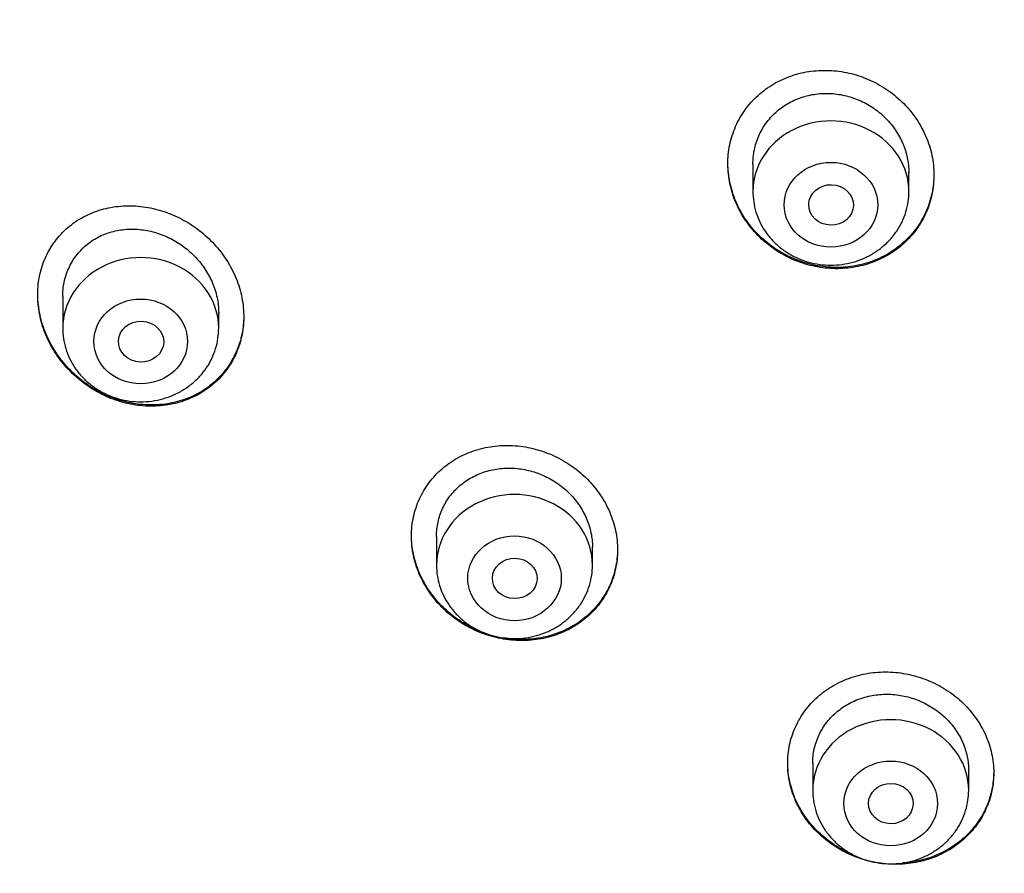
# Model space of a CAD drawing. Units: millimetres. Extents: x -18 to 950, y -35 to 2016.
# Drawn here: x 168 to 185, y 1686 to 1701 of the extents above; entities that cross this region are included whole.
import ezdxf

# ---------------------------------------------------------------- set-up
doc = ezdxf.new("R2010")
doc.units = ezdxf.units.MM
doc.layers.add('Default', color=7, linetype='Continuous')
doc.layers.add('DV1_Default', color=7, linetype='Continuous')

# ---------------------------------------------------------------- blocks, each defined once
blk = doc.blocks.new('SE')
at = {"layer": 'DV1_Default', "color": 7}
for p, q in [((180.941, 1698.332), (180.941, 1697.836)), ((183.741, 1697.836), (183.741, 1698.182)), ((168.548, 1695.953), (168.548, 1695.381)), ((171.348, 1695.381), (171.348, 1695.655)), ((175.26, 1691.638), (175.26, 1691.125)), ((178.06, 1691.125), (178.06, 1691.451)), ((182.015, 1687.566), (182.015, 1687.079)), ((184.815, 1687.079), (184.815, 1687.434))]:
    blk.add_line(p, q, dxfattribs=at)
for centre, radius, start, end in [((203.909, 1678.473), 51.538, 118.8325, 163.5597), ((203.501, 1678.025), 51.108, 118.6203, 163.5407), ((206.169, 1673.147), 49.567, 88.3228, 162.2813)]:
    blk.add_arc(centre, radius, start, end, dxfattribs=at)
for centre, major_axis, start_param, end_param in [((207.62, 1677.355), (-49.4, 0), 3.104151, 6.283185), ((182.341, 1697.836), (1.4, 0), 0.000001, 3.141598), ((169.948, 1695.381), (1.4, 0), 0, 3.141598), ((176.66, 1691.125), (1.4, 0), 0.000001, 3.141598), ((183.415, 1687.079), (1.4, 0), 0, 3.141598)]:
    blk.add_ellipse(centre, major_axis=major_axis, ratio=0.906308, start_param=start_param, end_param=end_param, dxfattribs=at)
for centre, major_axis, ratio in [((182.341, 1697.599), (-0.84, 0), 0.906308), ((182.344, 1697.596), (0.401, -0.011), 0.906169), ((169.948, 1695.144), (-0.84, 0), 0.906308), ((169.954, 1695.141), (0.407, -0.015), 0.902051), ((176.66, 1690.888), (0.84, 0), 0.906308), ((176.664, 1690.886), (0.402, -0.009), 0.903723), ((183.415, 1686.843), (-0.84, 0), 0.906308), ((183.417, 1686.841), (0.401, -0.005), 0.904957)]:
    blk.add_ellipse(centre, major_axis=major_axis, ratio=ratio, dxfattribs=at)
for points, knots in [([(183.649, 1696.903), (183.736, 1696.982), (183.813, 1697.069), (183.914, 1697.209), (183.945, 1697.257), (184.003, 1697.358), (184.029, 1697.41), (184.099, 1697.569), (184.133, 1697.679), (184.168, 1697.848), (184.177, 1697.906), (184.188, 1698.022), (184.191, 1698.08), (184.19, 1698.254), (184.178, 1698.37), (184.142, 1698.544), (184.127, 1698.601), (184.091, 1698.713), (184.05, 1698.824), (183.999, 1698.931), (183.942, 1699.036), (183.91, 1699.088), (183.81, 1699.238), (183.734, 1699.331), (183.607, 1699.46), (183.562, 1699.501), (183.469, 1699.58), (183.42, 1699.618), (183.271, 1699.722), (183.165, 1699.782), (182.999, 1699.859), (182.941, 1699.882), (182.826, 1699.923), (182.768, 1699.94), (182.591, 1699.984), (182.471, 1700.003), (182.288, 1700.014), (182.227, 1700.015), (182.107, 1700.011), (181.988, 1700.001), (181.87, 1699.98), (181.753, 1699.953), (181.695, 1699.937), (181.526, 1699.879), (181.418, 1699.831), (181.266, 1699.742), (181.217, 1699.71), (181.122, 1699.64), (181.076, 1699.603), (180.947, 1699.486), (180.87, 1699.4), (180.768, 1699.258), (180.736, 1699.209), (180.679, 1699.109), (180.627, 1699.006), (180.587, 1698.898), (180.552, 1698.788), (180.537, 1698.731), (180.502, 1698.56), (180.49, 1698.445), (180.491, 1698.271), (180.494, 1698.212), (180.507, 1698.095), (180.516, 1698.037), (180.552, 1697.864), (180.587, 1697.752), (180.656, 1697.587), (180.682, 1697.533), (180.739, 1697.428), (180.77, 1697.376), (180.87, 1697.228), (180.946, 1697.134), (181.117, 1696.96), (181.21, 1696.882), (181.358, 1696.777), (181.41, 1696.745), (181.516, 1696.684), (181.571, 1696.655), (181.738, 1696.579), (181.852, 1696.539), (182.029, 1696.495), (182.089, 1696.483), (182.211, 1696.464), (182.271, 1696.458), (182.452, 1696.447), (182.572, 1696.451), (182.752, 1696.475), (182.812, 1696.486), (182.929, 1696.513), (183.043, 1696.545), (183.153, 1696.589), (183.26, 1696.638), (183.313, 1696.665), (183.467, 1696.755), (183.562, 1696.824), (183.649, 1696.903)], [0, 0, 0, 0, 0.03125, 0.03125, 0.046875, 0.046875, 0.0625, 0.0625, 0.09375, 0.09375, 0.109375, 0.109375, 0.125, 0.125, 0.15625, 0.15625, 0.171875, 0.171875, 0.1875, 0.203125, 0.203125, 0.21875, 0.21875, 0.25, 0.25, 0.265625, 0.265625, 0.28125, 0.28125, 0.3125, 0.3125, 0.328125, 0.328125, 0.34375, 0.34375, 0.375, 0.375, 0.390625, 0.390625, 0.40625, 0.421875, 0.421875, 0.4375, 0.4375, 0.46875, 0.46875, 0.484375, 0.484375, 0.5, 0.5, 0.53125, 0.53125, 0.546875, 0.546875, 0.5625, 0.578125, 0.578125, 0.59375, 0.59375, 0.625, 0.625, 0.640625, 0.640625, 0.65625, 0.65625, 0.6875, 0.6875, 0.703125, 0.703125, 0.71875, 0.71875, 0.75, 0.75, 0.78125, 0.78125, 0.796875, 0.796875, 0.8125, 0.8125, 0.84375, 0.84375, 0.859375, 0.859375, 0.875, 0.875, 0.90625, 0.90625, 0.921875, 0.921875, 0.9375, 0.953125, 0.953125, 0.96875, 0.96875, 1, 1, 1, 1]), ([(180.941, 1698.329), (180.941, 1698.371), (180.943, 1698.414), (180.951, 1698.499), (180.964, 1698.585), (180.986, 1698.67), (181.013, 1698.753), (181.028, 1698.795), (181.081, 1698.915), (181.124, 1698.991), (181.2, 1699.097), (181.228, 1699.132), (181.287, 1699.198), (181.318, 1699.229), (181.416, 1699.318), (181.487, 1699.37), (181.602, 1699.438), (181.643, 1699.458), (181.724, 1699.496), (181.807, 1699.529), (181.894, 1699.553), (181.982, 1699.574), (182.027, 1699.582), (182.163, 1699.6), (182.254, 1699.603), (182.391, 1699.595), (182.437, 1699.59), (182.529, 1699.576), (182.574, 1699.567), (182.708, 1699.533), (182.795, 1699.503), (182.921, 1699.445), (182.963, 1699.424), (183.043, 1699.378), (183.082, 1699.353), (183.195, 1699.274), (183.265, 1699.215), (183.395, 1699.083), (183.452, 1699.013), (183.528, 1698.9), (183.552, 1698.862), (183.595, 1698.782), (183.615, 1698.741), (183.668, 1698.617), (183.694, 1698.532), (183.731, 1698.358), (183.74, 1698.269), (183.741, 1698.179), (183.741, 1698.177), (183.741, 1698.174)], [0, 0, 0, 0, 0.029788, 0.029788, 0.061034, 0.092279, 0.092279, 0.123525, 0.123525, 0.186016, 0.186016, 0.217262, 0.217262, 0.248507, 0.248507, 0.310999, 0.310999, 0.342244, 0.342244, 0.37349, 0.404736, 0.404736, 0.435981, 0.435981, 0.498472, 0.498472, 0.529718, 0.529718, 0.560964, 0.560964, 0.623455, 0.623455, 0.654701, 0.654701, 0.685946, 0.685946, 0.748437, 0.748437, 0.810929, 0.810929, 0.842174, 0.842174, 0.87342, 0.87342, 0.935911, 0.935911, 0.998402, 0.998402, 1, 1, 1, 1]), ([(183.649, 1696.925), (183.562, 1696.846), (183.468, 1696.777), (183.316, 1696.688), (183.264, 1696.661), (183.155, 1696.611), (183.1, 1696.589), (182.93, 1696.532), (182.814, 1696.505), (182.635, 1696.481), (182.575, 1696.476), (182.453, 1696.471), (182.393, 1696.472), (182.212, 1696.482), (182.092, 1696.501), (181.913, 1696.545), (181.854, 1696.563), (181.739, 1696.603), (181.626, 1696.649), (181.518, 1696.704), (181.412, 1696.765), (181.36, 1696.798), (181.21, 1696.903), (181.117, 1696.981), (180.99, 1697.11), (180.95, 1697.155), (180.873, 1697.249), (180.837, 1697.298), (180.737, 1697.447), (180.68, 1697.552), (180.611, 1697.716), (180.59, 1697.772), (180.555, 1697.886), (180.54, 1697.943), (180.504, 1698.113), (180.492, 1698.228), (180.491, 1698.345)], [0, 0, 0, 0, 0.0833964, 0.0833964, 0.1250946, 0.1250946, 0.1667928, 0.1667928, 0.2501892, 0.2501892, 0.2918874, 0.2918874, 0.3335856, 0.3335856, 0.416982, 0.416982, 0.4586802, 0.4586802, 0.5003784, 0.5420766, 0.5420766, 0.5837748, 0.5837748, 0.6671712, 0.6671712, 0.7088694, 0.7088694, 0.7505676, 0.7505676, 0.833964, 0.833964, 0.8756622, 0.8756622, 0.9173604, 0.9173604, 1, 1, 1, 1]), ([(184.191, 1698.141), (184.19, 1698.032), (184.179, 1697.923), (184.146, 1697.759), (184.131, 1697.703), (184.096, 1697.592), (184.056, 1697.485), (184.004, 1697.382), (183.947, 1697.282), (183.916, 1697.233), (183.814, 1697.091), (183.736, 1697.004), (183.649, 1696.925)], [0, 0, 0, 0, 0.239549, 0.239549, 0.3662908, 0.3662908, 0.4930326, 0.6197745, 0.6197745, 0.7465163, 0.7465163, 1, 1, 1, 1]), ([(180.941, 1697.836), (180.941, 1697.769), (180.95, 1697.655), (180.991, 1697.466), (181.06, 1697.291), (181.155, 1697.123), (181.275, 1696.972), (181.416, 1696.836), (181.577, 1696.722), (181.754, 1696.631), (181.942, 1696.564), (182.139, 1696.523), (182.341, 1696.51), (182.542, 1696.523), (182.739, 1696.564), (182.928, 1696.631), (183.105, 1696.723), (183.266, 1696.837), (183.408, 1696.972), (183.527, 1697.124), (183.622, 1697.293), (183.691, 1697.468), (183.732, 1697.656), (183.741, 1697.769), (183.741, 1697.836)], [0, 0, 0, 0, 0.043416, 0.088242, 0.133206, 0.178365, 0.223751, 0.269371, 0.315209, 0.361231, 0.407394, 0.453652, 0.499964, 0.546286, 0.592577, 0.638793, 0.684885, 0.730809, 0.776522, 0.822, 0.867242, 0.912272, 0.95714, 1, 1, 1, 1]), ([(171.26, 1694.385), (171.348, 1694.462), (171.425, 1694.546), (171.527, 1694.685), (171.558, 1694.733), (171.602, 1694.808), (171.615, 1694.834), (171.641, 1694.886), (171.654, 1694.912), (171.711, 1695.044), (171.745, 1695.154), (171.778, 1695.326), (171.787, 1695.385), (171.797, 1695.502), (171.801, 1695.62), (171.792, 1695.737), (171.778, 1695.856), (171.768, 1695.915), (171.729, 1696.092), (171.691, 1696.206), (171.619, 1696.373), (171.592, 1696.428), (171.533, 1696.536), (171.501, 1696.588), (171.399, 1696.741), (171.322, 1696.837), (171.193, 1696.97), (171.148, 1697.014), (171.055, 1697.095), (171.007, 1697.134), (170.858, 1697.243), (170.753, 1697.307), (170.587, 1697.39), (170.531, 1697.416), (170.417, 1697.46), (170.302, 1697.5), (170.185, 1697.53), (170.066, 1697.554), (170.006, 1697.563), (169.826, 1697.583), (169.707, 1697.584), (169.531, 1697.57), (169.472, 1697.563), (169.356, 1697.542), (169.298, 1697.528), (169.13, 1697.48), (169.023, 1697.436), (168.87, 1697.355), (168.821, 1697.325), (168.725, 1697.259), (168.679, 1697.224), (168.55, 1697.112), (168.472, 1697.028), (168.386, 1696.912), (168.37, 1696.888), (168.338, 1696.839), (168.323, 1696.815), (168.28, 1696.74), (168.229, 1696.637), (168.188, 1696.529), (168.154, 1696.417), (168.14, 1696.36), (168.106, 1696.187), (168.096, 1696.07), (168.099, 1695.892), (168.103, 1695.832), (168.117, 1695.712), (168.127, 1695.653), (168.165, 1695.477), (168.202, 1695.362), (168.299, 1695.135), (168.357, 1695.027), (168.458, 1694.874), (168.494, 1694.824), (168.571, 1694.727), (168.612, 1694.68), (168.739, 1694.546), (168.832, 1694.464), (168.98, 1694.354), (169.031, 1694.319), (169.137, 1694.254), (169.191, 1694.224), (169.355, 1694.141), (169.469, 1694.096), (169.644, 1694.044), (169.704, 1694.029), (169.824, 1694.005), (169.884, 1693.996), (170.063, 1693.978), (170.183, 1693.977), (170.361, 1693.992), (170.421, 1694), (170.537, 1694.022), (170.652, 1694.05), (170.762, 1694.089), (170.87, 1694.134), (170.923, 1694.159), (171.077, 1694.243), (171.172, 1694.309), (171.26, 1694.385)], [0, 0, 0, 0, 0.03125, 0.03125, 0.046875, 0.046875, 0.054687, 0.054687, 0.0625, 0.0625, 0.09375, 0.09375, 0.109375, 0.109375, 0.125, 0.140625, 0.140625, 0.15625, 0.15625, 0.1875, 0.1875, 0.203125, 0.203125, 0.21875, 0.21875, 0.25, 0.25, 0.265625, 0.265625, 0.28125, 0.28125, 0.3125, 0.3125, 0.328125, 0.328125, 0.34375, 0.359375, 0.359375, 0.375, 0.375, 0.40625, 0.40625, 0.421875, 0.421875, 0.4375, 0.4375, 0.46875, 0.46875, 0.484375, 0.484375, 0.5, 0.5, 0.53125, 0.53125, 0.539062, 0.539062, 0.546875, 0.546875, 0.5625, 0.578125, 0.578125, 0.59375, 0.59375, 0.625, 0.625, 0.640625, 0.640625, 0.65625, 0.65625, 0.6875, 0.6875, 0.71875, 0.71875, 0.734375, 0.734375, 0.75, 0.75, 0.78125, 0.78125, 0.796875, 0.796875, 0.8125, 0.8125, 0.84375, 0.84375, 0.859375, 0.859375, 0.875, 0.875, 0.90625, 0.90625, 0.921875, 0.921875, 0.9375, 0.953125, 0.953125, 0.96875, 0.96875, 1, 1, 1, 1]), ([(168.548, 1695.949), (168.548, 1695.991), (168.55, 1696.033), (168.558, 1696.118), (168.571, 1696.206), (168.593, 1696.291), (168.62, 1696.374), (168.636, 1696.416), (168.69, 1696.536), (168.734, 1696.611), (168.812, 1696.715), (168.84, 1696.748), (168.9, 1696.812), (168.931, 1696.842), (169.031, 1696.926), (169.103, 1696.975), (169.22, 1697.036), (169.26, 1697.055), (169.342, 1697.087), (169.425, 1697.115), (169.512, 1697.134), (169.6, 1697.149), (169.645, 1697.155), (169.78, 1697.165), (169.87, 1697.162), (170.051, 1697.141), (170.142, 1697.122), (170.318, 1697.068), (170.404, 1697.033), (170.528, 1696.969), (170.569, 1696.946), (170.649, 1696.896), (170.687, 1696.87), (170.799, 1696.786), (170.868, 1696.724), (170.965, 1696.622), (170.996, 1696.586), (171.054, 1696.513), (171.108, 1696.438), (171.155, 1696.358), (171.198, 1696.277), (171.218, 1696.235), (171.272, 1696.107), (171.3, 1696.02), (171.328, 1695.888), (171.335, 1695.843), (171.345, 1695.753), (171.347, 1695.708), (171.348, 1695.66), (171.348, 1695.656), (171.348, 1695.653)], [0, 0, 0, 0, 0.02887, 0.02887, 0.060118, 0.091367, 0.091367, 0.122615, 0.122615, 0.185112, 0.185112, 0.216361, 0.216361, 0.247609, 0.247609, 0.310106, 0.310106, 0.341355, 0.341355, 0.372603, 0.403851, 0.403851, 0.4351, 0.4351, 0.497597, 0.497597, 0.560094, 0.560094, 0.622591, 0.622591, 0.653839, 0.653839, 0.685087, 0.685087, 0.747584, 0.747584, 0.778833, 0.778833, 0.810081, 0.84133, 0.84133, 0.872578, 0.872578, 0.935075, 0.935075, 0.966323, 0.966323, 0.997572, 0.997572, 1, 1, 1, 1]), ([(171.258, 1694.405), (171.17, 1694.329), (171.075, 1694.263), (170.922, 1694.18), (170.87, 1694.155), (170.761, 1694.111), (170.705, 1694.091), (170.536, 1694.041), (170.42, 1694.019), (170.242, 1694.004), (170.181, 1694.001), (170.061, 1694.003), (170, 1694.006), (169.821, 1694.025), (169.702, 1694.049), (169.525, 1694.101), (169.467, 1694.122), (169.353, 1694.167), (169.242, 1694.217), (169.134, 1694.277), (169.029, 1694.342), (168.978, 1694.377), (168.829, 1694.488), (168.737, 1694.57), (168.61, 1694.704), (168.57, 1694.751), (168.493, 1694.848), (168.456, 1694.898), (168.355, 1695.052), (168.298, 1695.16), (168.226, 1695.328), (168.205, 1695.385), (168.168, 1695.501), (168.152, 1695.56), (168.114, 1695.736), (168.1, 1695.854), (168.098, 1695.977), (168.098, 1695.981), (168.098, 1695.985)], [0, 0, 0, 0, 0.083099, 0.083099, 0.124648, 0.124648, 0.166197, 0.166197, 0.249296, 0.249296, 0.290845, 0.290845, 0.332394, 0.332394, 0.415493, 0.415493, 0.457042, 0.457042, 0.498591, 0.54014, 0.54014, 0.58169, 0.58169, 0.664788, 0.664788, 0.706337, 0.706337, 0.747887, 0.747887, 0.830985, 0.830985, 0.872534, 0.872534, 0.914084, 0.914084, 0.997182, 0.997182, 1, 1, 1, 1]), ([(171.798, 1695.597), (171.797, 1695.493), (171.787, 1695.391), (171.762, 1695.262), (171.755, 1695.234), (171.741, 1695.177), (171.733, 1695.149), (171.707, 1695.065), (171.687, 1695.011), (171.618, 1694.853), (171.561, 1694.753), (171.458, 1694.613), (171.422, 1694.568), (171.343, 1694.483), (171.302, 1694.443), (171.258, 1694.405)], [0, 0, 0, 0, 0.22685, 0.22685, 0.291279, 0.291279, 0.355708, 0.355708, 0.484567, 0.484567, 0.742283, 0.742283, 0.871142, 0.871142, 1, 1, 1, 1]), ([(168.548, 1695.381), (168.548, 1695.314), (168.557, 1695.2), (168.598, 1695.011), (168.667, 1694.837), (168.762, 1694.668), (168.882, 1694.517), (169.023, 1694.382), (169.184, 1694.268), (169.361, 1694.176), (169.549, 1694.109), (169.746, 1694.069), (169.948, 1694.055), (170.149, 1694.069), (170.346, 1694.109), (170.535, 1694.176), (170.712, 1694.268), (170.873, 1694.382), (171.015, 1694.518), (171.134, 1694.67), (171.229, 1694.838), (171.298, 1695.013), (171.339, 1695.202), (171.348, 1695.315), (171.348, 1695.381)], [0, 0, 0, 0, 0.043416, 0.088242, 0.133206, 0.178365, 0.223751, 0.269371, 0.315209, 0.361231, 0.407394, 0.453652, 0.499964, 0.546286, 0.592577, 0.638793, 0.684885, 0.730809, 0.776522, 0.822, 0.867242, 0.912272, 0.95714, 1, 1, 1, 1]), ([(177.96, 1690.191), (178.047, 1690.267), (178.125, 1690.35), (178.227, 1690.486), (178.258, 1690.533), (178.317, 1690.631), (178.343, 1690.682), (178.414, 1690.837), (178.449, 1690.945), (178.485, 1691.112), (178.494, 1691.169), (178.507, 1691.283), (178.509, 1691.34), (178.51, 1691.512), (178.498, 1691.626), (178.462, 1691.798), (178.447, 1691.855), (178.412, 1691.967), (178.371, 1692.076), (178.32, 1692.183), (178.263, 1692.287), (178.231, 1692.339), (178.131, 1692.488), (178.055, 1692.581), (177.928, 1692.71), (177.883, 1692.751), (177.79, 1692.83), (177.741, 1692.867), (177.592, 1692.972), (177.487, 1693.033), (177.321, 1693.111), (177.263, 1693.134), (177.148, 1693.176), (177.09, 1693.194), (176.915, 1693.24), (176.795, 1693.26), (176.552, 1693.279), (176.432, 1693.276), (176.255, 1693.257), (176.196, 1693.247), (176.08, 1693.223), (176.022, 1693.208), (175.853, 1693.155), (175.746, 1693.109), (175.594, 1693.025), (175.544, 1692.995), (175.449, 1692.928), (175.403, 1692.893), (175.273, 1692.781), (175.196, 1692.698), (175.093, 1692.561), (175.061, 1692.513), (175.003, 1692.415), (174.95, 1692.315), (174.909, 1692.209), (174.873, 1692.102), (174.858, 1692.046), (174.822, 1691.878), (174.81, 1691.765), (174.809, 1691.593), (174.812, 1691.535), (174.824, 1691.419), (174.833, 1691.361), (174.869, 1691.19), (174.903, 1691.079), (174.973, 1690.915), (174.999, 1690.861), (175.056, 1690.756), (175.117, 1690.654), (175.189, 1690.558), (175.265, 1690.465), (175.305, 1690.42), (175.433, 1690.289), (175.526, 1690.211), (175.674, 1690.106), (175.725, 1690.073), (175.831, 1690.012), (175.886, 1689.983), (176.052, 1689.906), (176.167, 1689.865), (176.343, 1689.818), (176.403, 1689.806), (176.524, 1689.785), (176.584, 1689.778), (176.764, 1689.765), (176.884, 1689.767), (177.063, 1689.787), (177.122, 1689.796), (177.239, 1689.821), (177.353, 1689.851), (177.463, 1689.891), (177.57, 1689.937), (177.623, 1689.963), (177.777, 1690.048), (177.872, 1690.115), (177.96, 1690.191)], [0, 0, 0, 0, 0.03125, 0.03125, 0.046875, 0.046875, 0.0625, 0.0625, 0.09375, 0.09375, 0.109375, 0.109375, 0.125, 0.125, 0.15625, 0.15625, 0.171875, 0.171875, 0.1875, 0.203125, 0.203125, 0.21875, 0.21875, 0.25, 0.25, 0.265625, 0.265625, 0.28125, 0.28125, 0.3125, 0.3125, 0.328125, 0.328125, 0.34375, 0.34375, 0.375, 0.375, 0.40625, 0.40625, 0.421875, 0.421875, 0.4375, 0.4375, 0.46875, 0.46875, 0.484375, 0.484375, 0.5, 0.5, 0.53125, 0.53125, 0.546875, 0.546875, 0.5625, 0.578125, 0.578125, 0.59375, 0.59375, 0.625, 0.625, 0.640625, 0.640625, 0.65625, 0.65625, 0.6875, 0.6875, 0.703125, 0.703125, 0.71875, 0.734375, 0.734375, 0.75, 0.75, 0.78125, 0.78125, 0.796875, 0.796875, 0.8125, 0.8125, 0.84375, 0.84375, 0.859375, 0.859375, 0.875, 0.875, 0.90625, 0.90625, 0.921875, 0.921875, 0.9375, 0.953125, 0.953125, 0.96875, 0.96875, 1, 1, 1, 1]), ([(175.26, 1691.636), (175.26, 1691.638), (175.26, 1691.639), (175.26, 1691.684), (175.262, 1691.728), (175.271, 1691.814), (175.285, 1691.899), (175.308, 1691.981), (175.335, 1692.063), (175.351, 1692.103), (175.405, 1692.221), (175.449, 1692.295), (175.527, 1692.397), (175.554, 1692.431), (175.614, 1692.494), (175.646, 1692.524), (175.744, 1692.609), (175.816, 1692.659), (175.932, 1692.722), (175.972, 1692.742), (176.053, 1692.776), (176.137, 1692.807), (176.223, 1692.829), (176.311, 1692.848), (176.356, 1692.855), (176.492, 1692.869), (176.582, 1692.871), (176.719, 1692.86), (176.764, 1692.854), (176.855, 1692.839), (176.901, 1692.829), (177.034, 1692.794), (177.121, 1692.762), (177.246, 1692.703), (177.288, 1692.682), (177.368, 1692.635), (177.407, 1692.61), (177.519, 1692.531), (177.589, 1692.472), (177.686, 1692.373), (177.716, 1692.339), (177.774, 1692.268), (177.828, 1692.195), (177.874, 1692.119), (177.917, 1692.039), (177.937, 1691.999), (177.989, 1691.875), (178.015, 1691.79), (178.042, 1691.662), (178.049, 1691.618), (178.057, 1691.532), (178.06, 1691.489), (178.06, 1691.447)], [0, 0, 0, 0, 0.00089, 0.00089, 0.03214, 0.03214, 0.063389, 0.094638, 0.094638, 0.125887, 0.125887, 0.188385, 0.188385, 0.219634, 0.219634, 0.250884, 0.250884, 0.313382, 0.313382, 0.344631, 0.344631, 0.37588, 0.407129, 0.407129, 0.438379, 0.438379, 0.500877, 0.500877, 0.532126, 0.532126, 0.563375, 0.563375, 0.625873, 0.625873, 0.657123, 0.657123, 0.688372, 0.688372, 0.75087, 0.75087, 0.782119, 0.782119, 0.813368, 0.844618, 0.844618, 0.875867, 0.875867, 0.938365, 0.938365, 0.969614, 0.969614, 1, 1, 1, 1]), ([(176.111, 1689.909), (176.109, 1689.91), (176.108, 1689.91), (176.049, 1689.932), (175.936, 1689.978), (175.829, 1690.035), (175.723, 1690.096), (175.671, 1690.13), (175.521, 1690.236), (175.429, 1690.314), (175.303, 1690.444), (175.263, 1690.489), (175.187, 1690.583), (175.151, 1690.631), (175.051, 1690.781), (174.995, 1690.885), (174.926, 1691.048), (174.905, 1691.104), (174.87, 1691.216), (174.856, 1691.273), (174.822, 1691.439), (174.81, 1691.55), (174.81, 1691.662)], [0, 0, 0, 0, 0.002172, 0.002172, 0.079329, 0.156487, 0.156487, 0.233644, 0.233644, 0.387958, 0.387958, 0.465115, 0.465115, 0.542273, 0.542273, 0.696587, 0.696587, 0.773744, 0.773744, 0.850901, 0.850901, 1, 1, 1, 1]), ([(178.509, 1691.405), (178.509, 1691.294), (178.496, 1691.184), (178.461, 1691.02), (178.446, 1690.964), (178.41, 1690.856), (178.389, 1690.803), (178.318, 1690.649), (178.26, 1690.552), (178.122, 1690.368), (178.044, 1690.284), (177.956, 1690.209)], [0, 0, 0, 0, 0.244931, 0.244931, 0.370776, 0.370776, 0.496621, 0.496621, 0.74831, 0.74831, 1, 1, 1, 1]), ([(175.26, 1691.125), (175.259, 1691.058), (175.269, 1690.945), (175.31, 1690.755), (175.379, 1690.581), (175.474, 1690.413), (175.594, 1690.261), (175.735, 1690.126), (175.896, 1690.012), (176.072, 1689.92), (176.261, 1689.854), (176.458, 1689.813), (176.659, 1689.799), (176.861, 1689.813), (177.058, 1689.854), (177.247, 1689.92), (177.424, 1690.012), (177.585, 1690.127), (177.726, 1690.262), (177.846, 1690.414), (177.941, 1690.582), (178.01, 1690.757), (178.051, 1690.946), (178.059, 1691.059), (178.06, 1691.125)], [0, 0, 0, 0, 0.043416, 0.088242, 0.133206, 0.178365, 0.223751, 0.269371, 0.315209, 0.361231, 0.407394, 0.453652, 0.499964, 0.546286, 0.592577, 0.638793, 0.684885, 0.730809, 0.776522, 0.822, 0.867242, 0.912272, 0.95714, 1, 1, 1, 1]), ([(177.956, 1690.209), (177.868, 1690.133), (177.773, 1690.067), (177.621, 1689.984), (177.568, 1689.958), (177.46, 1689.912), (177.404, 1689.891), (177.235, 1689.839), (177.119, 1689.814), (176.941, 1689.795), (176.881, 1689.791), (176.76, 1689.789), (176.699, 1689.791), (176.581, 1689.8), (176.523, 1689.807), (176.465, 1689.817)], [0, 0, 0, 0, 0.222967, 0.222967, 0.33445, 0.33445, 0.445934, 0.445934, 0.668901, 0.668901, 0.780384, 0.780384, 0.891868, 0.891868, 1, 1, 1, 1]), ([(184.725, 1686.199), (184.812, 1686.276), (184.888, 1686.36), (184.989, 1686.497), (185.02, 1686.544), (185.077, 1686.642), (185.103, 1686.693), (185.172, 1686.847), (185.207, 1686.954), (185.242, 1687.119), (185.251, 1687.175), (185.262, 1687.288), (185.265, 1687.344), (185.264, 1687.513), (185.252, 1687.626), (185.215, 1687.795), (185.2, 1687.85), (185.164, 1687.96), (185.123, 1688.067), (185.071, 1688.171), (185.013, 1688.273), (184.982, 1688.323), (184.88, 1688.469), (184.803, 1688.559), (184.675, 1688.683), (184.63, 1688.723), (184.536, 1688.799), (184.487, 1688.835), (184.337, 1688.935), (184.231, 1688.992), (184.063, 1689.064), (184.005, 1689.086), (183.89, 1689.124), (183.831, 1689.14), (183.654, 1689.181), (183.535, 1689.198), (183.291, 1689.209), (183.171, 1689.204), (182.994, 1689.179), (182.935, 1689.168), (182.819, 1689.141), (182.761, 1689.124), (182.593, 1689.067), (182.487, 1689.019), (182.336, 1688.932), (182.287, 1688.9), (182.192, 1688.832), (182.147, 1688.796), (182.019, 1688.682), (181.942, 1688.598), (181.841, 1688.461), (181.809, 1688.413), (181.752, 1688.315), (181.701, 1688.215), (181.66, 1688.11), (181.625, 1688.003), (181.61, 1687.949), (181.575, 1687.782), (181.564, 1687.67), (181.565, 1687.501), (181.568, 1687.444), (181.58, 1687.33), (181.59, 1687.273), (181.626, 1687.106), (181.661, 1686.997), (181.731, 1686.837), (181.758, 1686.784), (181.815, 1686.682), (181.847, 1686.632), (181.947, 1686.488), (182.024, 1686.397), (182.197, 1686.229), (182.29, 1686.154), (182.44, 1686.054), (182.492, 1686.022), (182.598, 1685.964), (182.654, 1685.938), (182.821, 1685.865), (182.936, 1685.828), (183.113, 1685.787), (183.173, 1685.776), (183.295, 1685.759), (183.355, 1685.754), (183.536, 1685.745), (183.656, 1685.751), (183.834, 1685.776), (183.894, 1685.787), (184.01, 1685.815), (184.124, 1685.847), (184.233, 1685.89), (184.34, 1685.939), (184.392, 1685.966), (184.545, 1686.054), (184.639, 1686.122), (184.725, 1686.199)], [0, 0, 0, 0, 0.03125, 0.03125, 0.046875, 0.046875, 0.0625, 0.0625, 0.09375, 0.09375, 0.109375, 0.109375, 0.125, 0.125, 0.15625, 0.15625, 0.171875, 0.171875, 0.1875, 0.203125, 0.203125, 0.21875, 0.21875, 0.25, 0.25, 0.265625, 0.265625, 0.28125, 0.28125, 0.3125, 0.3125, 0.328125, 0.328125, 0.34375, 0.34375, 0.375, 0.375, 0.40625, 0.40625, 0.421875, 0.421875, 0.4375, 0.4375, 0.46875, 0.46875, 0.484375, 0.484375, 0.5, 0.5, 0.53125, 0.53125, 0.546875, 0.546875, 0.5625, 0.578125, 0.578125, 0.59375, 0.59375, 0.625, 0.625, 0.640625, 0.640625, 0.65625, 0.65625, 0.6875, 0.6875, 0.703125, 0.703125, 0.71875, 0.71875, 0.75, 0.75, 0.78125, 0.78125, 0.796875, 0.796875, 0.8125, 0.8125, 0.84375, 0.84375, 0.859375, 0.859375, 0.875, 0.875, 0.90625, 0.90625, 0.921875, 0.921875, 0.9375, 0.953125, 0.953125, 0.96875, 0.96875, 1, 1, 1, 1]), ([(182.015, 1687.562), (182.015, 1687.563), (182.015, 1687.563), (182.015, 1687.607), (182.017, 1687.65), (182.026, 1687.735), (182.04, 1687.819), (182.062, 1687.9), (182.089, 1687.981), (182.105, 1688.022), (182.158, 1688.138), (182.201, 1688.212), (182.278, 1688.315), (182.306, 1688.348), (182.365, 1688.412), (182.396, 1688.442), (182.494, 1688.528), (182.565, 1688.579), (182.68, 1688.644), (182.72, 1688.665), (182.801, 1688.701), (182.884, 1688.733), (182.97, 1688.757), (183.058, 1688.778), (183.103, 1688.786), (183.238, 1688.804), (183.329, 1688.808), (183.466, 1688.801), (183.511, 1688.796), (183.603, 1688.783), (183.648, 1688.775), (183.783, 1688.743), (183.869, 1688.714), (183.996, 1688.659), (184.038, 1688.638), (184.118, 1688.594), (184.157, 1688.57), (184.27, 1688.494), (184.341, 1688.437), (184.438, 1688.341), (184.469, 1688.308), (184.527, 1688.24), (184.581, 1688.169), (184.628, 1688.094), (184.671, 1688.016), (184.691, 1687.976), (184.743, 1687.855), (184.77, 1687.773), (184.797, 1687.646), (184.803, 1687.603), (184.812, 1687.517), (184.815, 1687.475), (184.815, 1687.432)], [0, 0, 0, 0, 0.000308, 0.000308, 0.031556, 0.031556, 0.062804, 0.094052, 0.094052, 0.1253, 0.1253, 0.187796, 0.187796, 0.219044, 0.219044, 0.250292, 0.250292, 0.312789, 0.312789, 0.344037, 0.344037, 0.375285, 0.406533, 0.406533, 0.437781, 0.437781, 0.500277, 0.500277, 0.531525, 0.531525, 0.562773, 0.562773, 0.62527, 0.62527, 0.656518, 0.656518, 0.687766, 0.687766, 0.750262, 0.750262, 0.78151, 0.78151, 0.812758, 0.844006, 0.844006, 0.875254, 0.875254, 0.937751, 0.937751, 0.968999, 0.968999, 1, 1, 1, 1]), ([(182.731, 1685.926), (182.727, 1685.927), (182.668, 1685.952), (182.61, 1685.98), (182.503, 1686.037), (182.451, 1686.068), (182.299, 1686.168), (182.205, 1686.243), (182.077, 1686.367), (182.036, 1686.41), (181.958, 1686.501), (181.921, 1686.548), (181.819, 1686.692), (181.761, 1686.793), (181.69, 1686.952), (181.668, 1687.007), (181.632, 1687.117), (181.616, 1687.172), (181.579, 1687.339), (181.566, 1687.452), (181.565, 1687.569), (181.565, 1687.571), (181.565, 1687.574)], [0, 0, 0, 0, 0.0051945, 0.0878029, 0.0878029, 0.1704113, 0.1704113, 0.3356281, 0.3356281, 0.4182364, 0.4182364, 0.5008448, 0.5008448, 0.6660616, 0.6660616, 0.74867, 0.74867, 0.8312784, 0.8312784, 0.9964952, 0.9964952, 1, 1, 1, 1]), ([(185.264, 1687.404), (185.264, 1687.301), (185.253, 1687.198), (185.222, 1687.042), (185.207, 1686.987), (185.173, 1686.879), (185.134, 1686.774), (185.083, 1686.674), (185.027, 1686.576), (184.996, 1686.529), (184.895, 1686.39), (184.819, 1686.305), (184.733, 1686.227)], [0, 0, 0, 0, 0.233682, 0.233682, 0.361402, 0.361402, 0.489121, 0.616841, 0.616841, 0.744561, 0.744561, 1, 1, 1, 1]), ([(182.015, 1687.079), (182.014, 1687.012), (182.024, 1686.899), (182.065, 1686.709), (182.134, 1686.535), (182.229, 1686.367), (182.349, 1686.215), (182.49, 1686.08), (182.651, 1685.966), (182.827, 1685.874), (183.016, 1685.808), (183.213, 1685.767), (183.414, 1685.753), (183.616, 1685.767), (183.813, 1685.808), (184.002, 1685.874), (184.179, 1685.966), (184.34, 1686.081), (184.481, 1686.216), (184.601, 1686.368), (184.696, 1686.537), (184.765, 1686.711), (184.806, 1686.9), (184.814, 1687.013), (184.815, 1687.079)], [0, 0, 0, 0, 0.043416, 0.088242, 0.133206, 0.178365, 0.223751, 0.269371, 0.315209, 0.361231, 0.407394, 0.453652, 0.499964, 0.546286, 0.592577, 0.638793, 0.684885, 0.730809, 0.776522, 0.822, 0.867242, 0.912272, 0.95714, 1, 1, 1, 1]), ([(184.733, 1686.227), (184.647, 1686.149), (184.553, 1686.081), (184.403, 1685.993), (184.352, 1685.966), (184.245, 1685.917), (184.189, 1685.894), (184.022, 1685.836), (183.906, 1685.808), (183.738, 1685.783), (183.687, 1685.778), (183.635, 1685.774)], [0, 0, 0, 0, 0.292022, 0.292022, 0.438032, 0.438032, 0.584043, 0.584043, 0.876065, 0.876065, 1, 1, 1, 1])]:
    blk.add_open_spline(points, degree=3, knots=knots, dxfattribs=at)

msp = doc.modelspace()

# ---------------------------------------------------------------- block references
at = {"layer": 'Default'}
msp.add_blockref('SE', (0, 0), dxfattribs=at)

doc.saveas('drawing.dxf')
